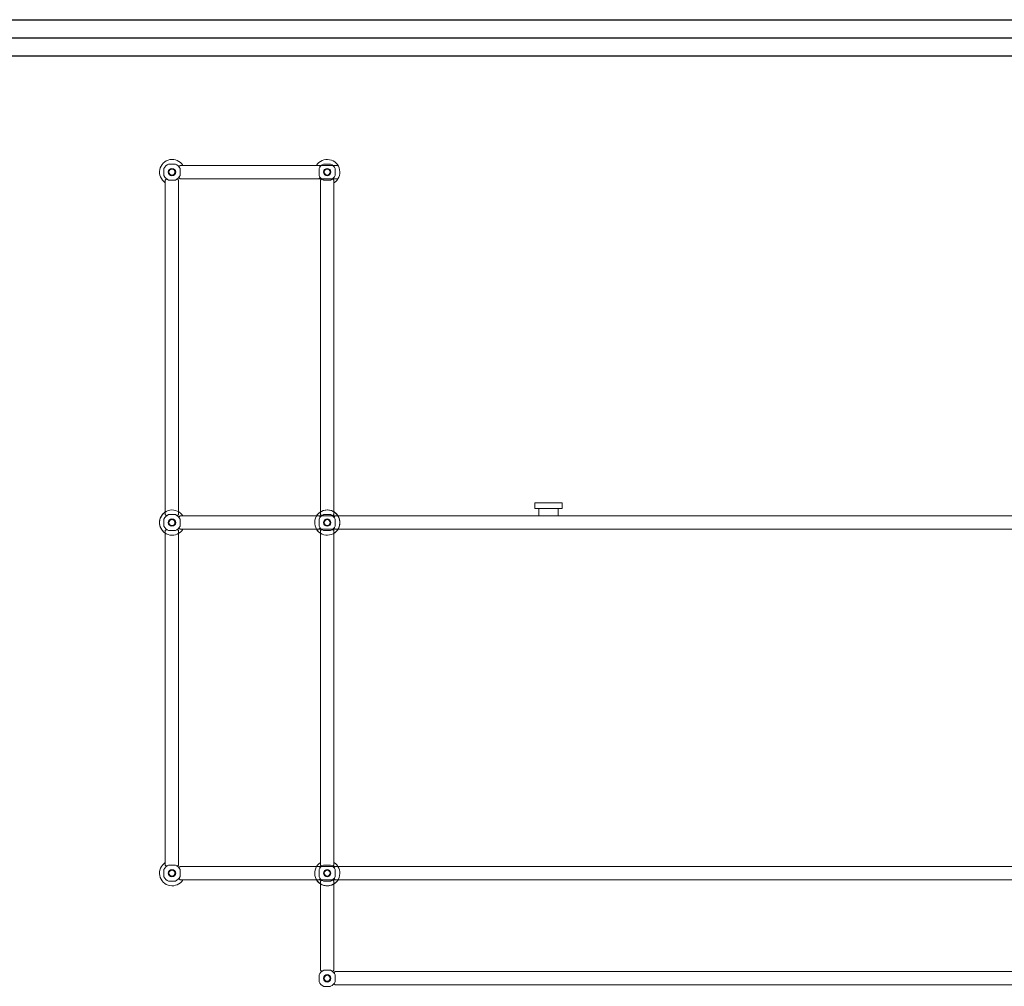
# Model space of a CAD drawing. Units: inches. Extents: x -2051 to 31210, y 120 to 4762.
# Drawn here: x 14561 to 14562, y 1928 to 1929 of the extents above; entities that cross this region are included whole.
import ezdxf

# ---------------------------------------------------------------- set-up
doc = ezdxf.new("R2010")
doc.units = ezdxf.units.IN
doc.header["$MEASUREMENT"] = 0
doc.layers.add('A-DETL-GENF', color=92, linetype='Continuous', lineweight=9)
doc.layers.add('I-FURN', color=30, linetype='Continuous', lineweight=9)

# ---------------------------------------------------------------- blocks, each defined once
blk = doc.blocks.new('miz')
at = {"layer": 'A-DETL-GENF'}
for p, q in [((14578.5082, 2025.1284), (14578.516, 2025.1284)), ((14578.5082, 2025.1284), (14578.516, 2025.1284)), ((14578.5082, 2025.1284), (14578.516, 2025.1284)), ((14578.521, 2025.1269), (14578.5197, 2025.1256)), ((14578.521, 2025.1269), (14578.5197, 2025.1256)), ((14578.521, 2025.1269), (14578.5197, 2025.1256)), ((14578.521, 2025.1269), (14578.6958, 2025.1269)), ((14578.521, 2025.1269), (14578.6958, 2025.1269)), ((14578.521, 2025.1269), (14578.6958, 2025.1269)), ((14578.6753, 2025.1269), (14578.6765, 2025.1257)), ((14578.6753, 2025.1269), (14578.6765, 2025.1257)), ((14578.6753, 2025.1269), (14578.6765, 2025.1257)), ((14578.6801, 2025.1284), (14578.6878, 2025.1284)), ((14578.6801, 2025.1284), (14578.6878, 2025.1284)), ((14578.6801, 2025.1284), (14578.6878, 2025.1284)), ((14578.5032, 2025.1156), (14578.5032, 2025.1234)), ((14578.5032, 2025.1156), (14578.5032, 2025.1234)), ((14578.5032, 2025.1156), (14578.5032, 2025.1234)), ((14578.521, 2025.1234), (14578.521, 2025.1156)), ((14578.521, 2025.1234), (14578.521, 2025.1156)), ((14578.521, 2025.1234), (14578.521, 2025.1156)), ((14578.6751, 2025.1156), (14578.6751, 2025.1234)), ((14578.6751, 2025.1156), (14578.6751, 2025.1234)), ((14578.6751, 2025.1156), (14578.6751, 2025.1234)), ((14578.6928, 2025.1234), (14578.6928, 2025.1156)), ((14578.6928, 2025.1234), (14578.6928, 2025.1156)), ((14578.6928, 2025.1234), (14578.6928, 2025.1156)), ((14578.5047, 2025.1107), (14578.506, 2025.112)), ((14578.5047, 2025.1107), (14578.506, 2025.112)), ((14578.5047, 2025.1107), (14578.506, 2025.112)), ((14578.5047, 2024.74), (14578.5047, 2025.1107)), ((14578.5047, 2024.74), (14578.5047, 2025.1107)), ((14578.5047, 2024.74), (14578.5047, 2025.1107)), ((14578.516, 2025.1106), (14578.5082, 2025.1106)), ((14578.516, 2025.1106), (14578.5082, 2025.1106)), ((14578.516, 2025.1106), (14578.5082, 2025.1106)), ((14578.5195, 2025.1107), (14578.5182, 2025.112)), ((14578.5195, 2025.1107), (14578.5182, 2025.112)), ((14578.5195, 2025.1107), (14578.5182, 2025.112)), ((14578.5195, 2024.74), (14578.5195, 2025.1107)), ((14578.5195, 2024.74), (14578.5195, 2025.1107)), ((14578.5195, 2024.74), (14578.5195, 2025.1107)), ((14578.521, 2025.1121), (14578.5197, 2025.1134)), ((14578.521, 2025.1121), (14578.5197, 2025.1134)), ((14578.521, 2025.1121), (14578.5197, 2025.1134)), ((14578.521, 2025.1121), (14578.6958, 2025.1121)), ((14578.521, 2025.1121), (14578.6958, 2025.1121)), ((14578.521, 2025.1121), (14578.6958, 2025.1121)), ((14578.6749, 2025.1121), (14578.6763, 2025.1136)), ((14578.6749, 2025.1121), (14578.6763, 2025.1136)), ((14578.6749, 2025.1121), (14578.6763, 2025.1136)), ((14578.6766, 2025.1107), (14578.6779, 2025.112)), ((14578.6766, 2025.1107), (14578.6779, 2025.112)), ((14578.6766, 2025.1107), (14578.6779, 2025.112)), ((14578.6766, 2024.74), (14578.6766, 2025.1107)), ((14578.6766, 2024.74), (14578.6766, 2025.1107)), ((14578.6766, 2024.74), (14578.6766, 2025.1107)), ((14578.6878, 2025.1106), (14578.6801, 2025.1106)), ((14578.6878, 2025.1106), (14578.6801, 2025.1106)), ((14578.6878, 2025.1106), (14578.6801, 2025.1106)), ((14578.6913, 2025.1107), (14578.69, 2025.112)), ((14578.6913, 2025.1107), (14578.69, 2025.112)), ((14578.6913, 2025.1107), (14578.69, 2025.112)), ((14578.6913, 2024.74), (14578.6913, 2025.1107)), ((14578.6913, 2024.74), (14578.6913, 2025.1107)), ((14578.6913, 2024.74), (14578.6913, 2025.1107)), ((14578.6913, 2024.74), (14578.6913, 2025.1107)), ((14578.6913, 2024.74), (14578.6913, 2025.1107)), ((14578.6913, 2024.74), (14578.6913, 2025.1107)), ((14578.6766, 2024.74), (14578.6766, 2024.743)), ((14578.6766, 2024.74), (14578.6766, 2024.743)), ((14578.6766, 2024.74), (14578.6766, 2024.743)), ((14578.6913, 2024.74), (14578.6913, 2024.743)), ((14578.6913, 2024.74), (14578.6913, 2024.743)), ((14578.6913, 2024.74), (14578.6913, 2024.743)), ((14578.5032, 2024.7273), (14578.5032, 2024.735)), ((14578.5032, 2024.7273), (14578.5032, 2024.735)), ((14578.5032, 2024.7273), (14578.5032, 2024.735)), ((14578.5032, 2024.7273), (14578.5032, 2024.735)), ((14578.5032, 2024.7273), (14578.5032, 2024.735)), ((14578.5032, 2024.7273), (14578.5032, 2024.735)), ((14578.5047, 2024.74), (14578.506, 2024.7387)), ((14578.5047, 2024.74), (14578.506, 2024.7387)), ((14578.5047, 2024.74), (14578.506, 2024.7387)), ((14578.5082, 2024.74), (14578.516, 2024.74)), ((14578.5082, 2024.74), (14578.516, 2024.74)), ((14578.5082, 2024.74), (14578.516, 2024.74)), ((14578.5082, 2024.74), (14578.516, 2024.74)), ((14578.5082, 2024.74), (14578.516, 2024.74)), ((14578.5082, 2024.74), (14578.516, 2024.74)), ((14578.5195, 2024.74), (14578.5182, 2024.7387)), ((14578.5195, 2024.74), (14578.5182, 2024.7387)), ((14578.5195, 2024.74), (14578.5182, 2024.7387)), ((14578.521, 2024.7385), (14578.5197, 2024.7372)), ((14578.521, 2024.7385), (14578.5197, 2024.7372)), ((14578.521, 2024.7385), (14578.5197, 2024.7372)), ((14578.521, 2024.7385), (14578.5197, 2024.7372)), ((14578.521, 2024.7385), (14578.5197, 2024.7372)), ((14578.521, 2024.7385), (14578.5197, 2024.7372)), ((14578.521, 2024.7385), (14579.0865, 2024.7385)), ((14578.521, 2024.7385), (14579.0865, 2024.7385)), ((14578.521, 2024.7385), (14579.0865, 2024.7385)), ((14578.521, 2024.7385), (14579.0865, 2024.7385)), ((14578.521, 2024.7385), (14579.0865, 2024.7385)), ((14578.521, 2024.7385), (14579.0865, 2024.7385)), ((14578.521, 2024.735), (14578.521, 2024.7273)), ((14578.521, 2024.735), (14578.521, 2024.7273)), ((14578.521, 2024.735), (14578.521, 2024.7273)), ((14578.521, 2024.735), (14578.521, 2024.7273)), ((14578.521, 2024.735), (14578.521, 2024.7273)), ((14578.521, 2024.735), (14578.521, 2024.7273)), ((14578.6751, 2024.7273), (14578.6751, 2024.735)), ((14578.6751, 2024.7273), (14578.6751, 2024.735)), ((14578.6751, 2024.7273), (14578.6751, 2024.735)), ((14578.6751, 2024.7273), (14578.6751, 2024.735)), ((14578.6751, 2024.7273), (14578.6751, 2024.735)), ((14578.6751, 2024.7273), (14578.6751, 2024.735)), ((14578.6751, 2024.7273), (14578.6751, 2024.735)), ((14578.6751, 2024.7273), (14578.6751, 2024.735)), ((14578.6751, 2024.7273), (14578.6751, 2024.735)), ((14578.6751, 2024.7273), (14578.6751, 2024.735)), ((14578.6751, 2024.7273), (14578.6751, 2024.735)), ((14578.6753, 2024.7385), (14578.6765, 2024.7374)), ((14578.6753, 2024.7385), (14578.6765, 2024.7374)), ((14578.6753, 2024.7385), (14578.6765, 2024.7374)), ((14578.6753, 2024.7385), (14578.6765, 2024.7374)), ((14578.6753, 2024.7385), (14578.6765, 2024.7374)), ((14578.6753, 2024.7385), (14578.6765, 2024.7374)), ((14578.6766, 2024.74), (14578.6779, 2024.7387)), ((14578.6766, 2024.74), (14578.6779, 2024.7387)), ((14578.6766, 2024.74), (14578.6779, 2024.7387)), ((14578.6801, 2024.74), (14578.6878, 2024.74)), ((14578.6801, 2024.74), (14578.6878, 2024.74)), ((14578.6801, 2024.74), (14578.6878, 2024.74)), ((14578.6801, 2024.74), (14578.6878, 2024.74)), ((14578.6801, 2024.74), (14578.6878, 2024.74)), ((14578.6801, 2024.74), (14578.6878, 2024.74)), ((14578.6801, 2024.74), (14578.6878, 2024.74)), ((14578.6801, 2024.74), (14578.6878, 2024.74)), ((14578.6801, 2024.74), (14578.6878, 2024.74)), ((14578.6801, 2024.74), (14578.6878, 2024.74)), ((14578.6801, 2024.74), (14578.6878, 2024.74)), ((14578.6913, 2024.74), (14578.69, 2024.7387)), ((14578.6913, 2024.74), (14578.69, 2024.7387)), ((14578.6913, 2024.74), (14578.69, 2024.7387)), ((14578.6928, 2024.7385), (14578.6915, 2024.7372)), ((14578.6928, 2024.7385), (14578.6915, 2024.7372)), ((14578.6928, 2024.7385), (14578.6915, 2024.7372)), ((14578.6928, 2024.7385), (14578.6915, 2024.7372)), ((14578.6928, 2024.7385), (14578.6915, 2024.7372)), ((14578.6928, 2024.735), (14578.6928, 2024.7273)), ((14578.6928, 2024.735), (14578.6928, 2024.7273)), ((14578.6928, 2024.735), (14578.6928, 2024.7273)), ((14578.6928, 2024.735), (14578.6928, 2024.7273)), ((14578.6928, 2024.735), (14578.6928, 2024.7273)), ((14578.6928, 2024.735), (14578.6928, 2024.7273)), ((14578.6928, 2024.735), (14578.6928, 2024.7273)), ((14578.6928, 2024.735), (14578.6928, 2024.7273)), ((14578.6928, 2024.735), (14578.6928, 2024.7273)), ((14578.6928, 2024.735), (14578.6928, 2024.7273)), ((14578.6928, 2024.735), (14578.6928, 2024.7273)), ((14579.9633, 2024.7385), (14578.9399, 2024.7385)), ((14579.9633, 2024.7385), (14578.9399, 2024.7385)), ((14579.9633, 2024.7385), (14578.9399, 2024.7385)), ((14579.9633, 2024.7385), (14578.9399, 2024.7385)), ((14579.9633, 2024.7385), (14578.9399, 2024.7385)), ((14579.9633, 2024.7385), (14578.9399, 2024.7385)), ((14578.5047, 2024.7223), (14578.506, 2024.7236)), ((14578.5047, 2024.7223), (14578.506, 2024.7236)), ((14578.5047, 2024.7223), (14578.506, 2024.7236)), ((14578.5047, 2024.3517), (14578.5047, 2024.7223)), ((14578.5047, 2024.3517), (14578.5047, 2024.7223)), ((14578.5047, 2024.3517), (14578.5047, 2024.7223)), ((14578.516, 2024.7223), (14578.5082, 2024.7223)), ((14578.516, 2024.7223), (14578.5082, 2024.7223)), ((14578.516, 2024.7223), (14578.5082, 2024.7223)), ((14578.516, 2024.7223), (14578.5082, 2024.7223)), ((14578.516, 2024.7223), (14578.5082, 2024.7223)), ((14578.516, 2024.7223), (14578.5082, 2024.7223)), ((14578.5195, 2024.7223), (14578.5182, 2024.7236)), ((14578.5195, 2024.7223), (14578.5182, 2024.7236)), ((14578.5195, 2024.7223), (14578.5182, 2024.7236)), ((14578.5195, 2024.3517), (14578.5195, 2024.7223)), ((14578.5195, 2024.3517), (14578.5195, 2024.7223)), ((14578.5195, 2024.3517), (14578.5195, 2024.7223)), ((14578.521, 2024.7238), (14578.5197, 2024.7251)), ((14578.521, 2024.7238), (14578.5197, 2024.7251)), ((14578.521, 2024.7238), (14578.5197, 2024.7251)), ((14578.521, 2024.7238), (14578.5197, 2024.7251)), ((14578.521, 2024.7238), (14578.5197, 2024.7251)), ((14578.521, 2024.7238), (14578.5197, 2024.7251)), ((14578.521, 2024.7238), (14579.0665, 2024.7238)), ((14578.521, 2024.7238), (14579.0665, 2024.7238)), ((14578.521, 2024.7238), (14579.0665, 2024.7238)), ((14578.521, 2024.7238), (14579.0665, 2024.7238)), ((14578.521, 2024.7238), (14579.0665, 2024.7238)), ((14578.521, 2024.7238), (14579.0665, 2024.7238)), ((14578.6749, 2024.7238), (14578.6763, 2024.7252)), ((14578.6749, 2024.7238), (14578.6763, 2024.7252)), ((14578.6749, 2024.7238), (14578.6763, 2024.7252)), ((14578.6753, 2024.7238), (14578.6765, 2024.725)), ((14578.6753, 2024.7238), (14578.6765, 2024.725)), ((14578.6753, 2024.7238), (14578.6765, 2024.725)), ((14578.6766, 2024.7223), (14578.6779, 2024.7236)), ((14578.6766, 2024.7223), (14578.6779, 2024.7236)), ((14578.6766, 2024.7223), (14578.6779, 2024.7236)), ((14578.6766, 2024.7223), (14578.6779, 2024.7236)), ((14578.6766, 2024.7223), (14578.6779, 2024.7236)), ((14578.6766, 2024.7223), (14578.6779, 2024.7236)), ((14578.6766, 2024.7223), (14578.6779, 2024.7236)), ((14578.6766, 2024.7223), (14578.6779, 2024.7236)), ((14578.6766, 2024.3517), (14578.6766, 2024.7223)), ((14578.6766, 2024.3517), (14578.6766, 2024.7223)), ((14578.6766, 2024.3517), (14578.6766, 2024.7223)), ((14578.6766, 2024.3517), (14578.6766, 2024.7223)), ((14578.6766, 2024.3517), (14578.6766, 2024.7223)), ((14578.6766, 2024.3517), (14578.6766, 2024.7223)), ((14578.6766, 2024.3517), (14578.6766, 2024.7223)), ((14578.6766, 2024.3517), (14578.6766, 2024.7223)), ((14578.6878, 2024.7223), (14578.6801, 2024.7223)), ((14578.6878, 2024.7223), (14578.6801, 2024.7223)), ((14578.6878, 2024.7223), (14578.6801, 2024.7223)), ((14578.6878, 2024.7223), (14578.6801, 2024.7223)), ((14578.6878, 2024.7223), (14578.6801, 2024.7223)), ((14578.6878, 2024.7223), (14578.6801, 2024.7223)), ((14578.6878, 2024.7223), (14578.6801, 2024.7223)), ((14578.6878, 2024.7223), (14578.6801, 2024.7223)), ((14578.6878, 2024.7223), (14578.6801, 2024.7223)), ((14578.6878, 2024.7223), (14578.6801, 2024.7223)), ((14578.6878, 2024.7223), (14578.6801, 2024.7223)), ((14578.6913, 2024.7223), (14578.69, 2024.7236)), ((14578.6913, 2024.7223), (14578.69, 2024.7236)), ((14578.6913, 2024.7223), (14578.69, 2024.7236)), ((14578.6913, 2024.7223), (14578.69, 2024.7236)), ((14578.6913, 2024.7223), (14578.69, 2024.7236)), ((14578.6913, 2024.7223), (14578.69, 2024.7236)), ((14578.6913, 2024.7223), (14578.69, 2024.7236)), ((14578.6913, 2024.7223), (14578.69, 2024.7236)), ((14578.6913, 2024.3517), (14578.6913, 2024.7223)), ((14578.6913, 2024.3517), (14578.6913, 2024.7223)), ((14578.6913, 2024.3517), (14578.6913, 2024.7223)), ((14578.6913, 2024.3517), (14578.6913, 2024.7223)), ((14578.6913, 2024.3517), (14578.6913, 2024.7223)), ((14578.6913, 2024.3517), (14578.6913, 2024.7223)), ((14578.6913, 2024.3517), (14578.6913, 2024.7223)), ((14578.6913, 2024.3517), (14578.6913, 2024.7223)), ((14578.6913, 2024.3517), (14578.6913, 2024.7223)), ((14578.6913, 2024.3517), (14578.6913, 2024.7223)), ((14578.6913, 2024.3517), (14578.6913, 2024.7223)), ((14578.6928, 2024.7238), (14578.6915, 2024.7251)), ((14578.6928, 2024.7238), (14578.6915, 2024.7251)), ((14578.6928, 2024.7238), (14578.6915, 2024.7251)), ((14578.6928, 2024.7238), (14578.6915, 2024.7251)), ((14578.6928, 2024.7238), (14578.6915, 2024.7251)), ((14579.9633, 2024.7238), (14578.6958, 2024.7238)), ((14579.9633, 2024.7238), (14578.6958, 2024.7238)), ((14579.9633, 2024.7238), (14578.6958, 2024.7238)), ((14579.9633, 2024.7238), (14578.6958, 2024.7238)), ((14579.9633, 2024.7238), (14578.6958, 2024.7238)), ((14579.9633, 2024.7238), (14578.6958, 2024.7238)), ((14578.5047, 2024.3517), (14578.506, 2024.3504)), ((14578.5047, 2024.3517), (14578.506, 2024.3504)), ((14578.5047, 2024.3517), (14578.506, 2024.3504)), ((14578.5082, 2024.3517), (14578.516, 2024.3517)), ((14578.5082, 2024.3517), (14578.516, 2024.3517)), ((14578.5082, 2024.3517), (14578.516, 2024.3517)), ((14578.5195, 2024.3517), (14578.5182, 2024.3504)), ((14578.5195, 2024.3517), (14578.5182, 2024.3504)), ((14578.5195, 2024.3517), (14578.5182, 2024.3504)), ((14578.6766, 2024.3517), (14578.6766, 2024.3547)), ((14578.6766, 2024.3517), (14578.6766, 2024.3547)), ((14578.6766, 2024.3517), (14578.6766, 2024.3547)), ((14578.6766, 2024.3517), (14578.6779, 2024.3504)), ((14578.6766, 2024.3517), (14578.6779, 2024.3504)), ((14578.6766, 2024.3517), (14578.6779, 2024.3504)), ((14578.6766, 2024.3517), (14578.6779, 2024.3504)), ((14578.6766, 2024.3517), (14578.6779, 2024.3504)), ((14578.6766, 2024.3517), (14578.6779, 2024.3504)), ((14578.6766, 2024.3517), (14578.6779, 2024.3504)), ((14578.6766, 2024.3517), (14578.6779, 2024.3504)), ((14578.6801, 2024.3517), (14578.6878, 2024.3517)), ((14578.6801, 2024.3517), (14578.6878, 2024.3517)), ((14578.6801, 2024.3517), (14578.6878, 2024.3517)), ((14578.6801, 2024.3517), (14578.6878, 2024.3517)), ((14578.6801, 2024.3517), (14578.6878, 2024.3517)), ((14578.6801, 2024.3517), (14578.6878, 2024.3517)), ((14578.6801, 2024.3517), (14578.6878, 2024.3517)), ((14578.6801, 2024.3517), (14578.6878, 2024.3517)), ((14578.6801, 2024.3517), (14578.6878, 2024.3517)), ((14578.6913, 2024.3517), (14578.69, 2024.3504)), ((14578.6913, 2024.3517), (14578.69, 2024.3504)), ((14578.6913, 2024.3517), (14578.69, 2024.3504)), ((14578.6913, 2024.3517), (14578.69, 2024.3504)), ((14578.6913, 2024.3517), (14578.69, 2024.3504)), ((14578.6913, 2024.3517), (14578.69, 2024.3504)), ((14578.6913, 2024.3517), (14578.69, 2024.3504)), ((14578.6913, 2024.3517), (14578.69, 2024.3504)), ((14578.6913, 2024.3517), (14578.6913, 2024.3547)), ((14578.6913, 2024.3517), (14578.6913, 2024.3547)), ((14578.6913, 2024.3517), (14578.6913, 2024.3547)), ((14578.5032, 2024.3389), (14578.5032, 2024.3467)), ((14578.5032, 2024.3389), (14578.5032, 2024.3467)), ((14578.5032, 2024.3389), (14578.5032, 2024.3467)), ((14578.521, 2024.3502), (14578.5197, 2024.3489)), ((14578.521, 2024.3502), (14578.5197, 2024.3489)), ((14578.521, 2024.3502), (14578.5197, 2024.3489)), ((14578.521, 2024.3502), (14578.6958, 2024.3502)), ((14578.521, 2024.3502), (14578.6958, 2024.3502)), ((14578.521, 2024.3502), (14578.6958, 2024.3502)), ((14578.521, 2024.3467), (14578.521, 2024.3389)), ((14578.521, 2024.3467), (14578.521, 2024.3389)), ((14578.521, 2024.3467), (14578.521, 2024.3389)), ((14578.6751, 2024.3389), (14578.6751, 2024.3467)), ((14578.6751, 2024.3389), (14578.6751, 2024.3467)), ((14578.6751, 2024.3389), (14578.6751, 2024.3467)), ((14578.6751, 2024.3389), (14578.6751, 2024.3467)), ((14578.6751, 2024.3389), (14578.6751, 2024.3467)), ((14578.6751, 2024.3389), (14578.6751, 2024.3467)), ((14578.6751, 2024.3389), (14578.6751, 2024.3467)), ((14578.6751, 2024.3389), (14578.6751, 2024.3467)), ((14578.6751, 2024.3389), (14578.6751, 2024.3467)), ((14578.6753, 2024.3502), (14578.6765, 2024.349)), ((14578.6753, 2024.3502), (14578.6765, 2024.349)), ((14578.6753, 2024.3502), (14578.6765, 2024.349)), ((14578.6928, 2024.3502), (14578.6915, 2024.3489)), ((14578.6928, 2024.3502), (14578.6915, 2024.3489)), ((14578.6928, 2024.3502), (14578.6915, 2024.3489)), ((14578.6928, 2024.3502), (14578.6915, 2024.3489)), ((14578.6928, 2024.3502), (14578.6915, 2024.3489)), ((14578.6928, 2024.3502), (14578.6915, 2024.3489)), ((14578.6928, 2024.3467), (14578.6928, 2024.3389)), ((14578.6928, 2024.3467), (14578.6928, 2024.3389)), ((14578.6928, 2024.3467), (14578.6928, 2024.3389)), ((14578.6928, 2024.3467), (14578.6928, 2024.3389)), ((14578.6928, 2024.3467), (14578.6928, 2024.3389)), ((14578.6928, 2024.3467), (14578.6928, 2024.3389)), ((14578.6928, 2024.3467), (14578.6928, 2024.3389)), ((14578.6928, 2024.3467), (14578.6928, 2024.3389)), ((14578.6928, 2024.3467), (14578.6928, 2024.3389)), ((14578.6958, 2024.3502), (14579.0665, 2024.3502)), ((14578.6958, 2024.3502), (14579.0665, 2024.3502)), ((14578.6958, 2024.3502), (14579.0665, 2024.3502)), ((14578.6958, 2024.3502), (14579.0665, 2024.3502)), ((14578.6958, 2024.3502), (14579.0665, 2024.3502)), ((14578.6958, 2024.3502), (14579.0665, 2024.3502)), ((14579.7884, 2024.3502), (14578.6958, 2024.3502)), ((14579.7884, 2024.3502), (14578.6958, 2024.3502)), ((14579.7884, 2024.3502), (14578.6958, 2024.3502)), ((14579.7884, 2024.3502), (14578.6958, 2024.3502)), ((14579.7884, 2024.3502), (14578.6958, 2024.3502)), ((14579.7884, 2024.3502), (14578.6958, 2024.3502)), ((14578.516, 2024.3339), (14578.5082, 2024.3339)), ((14578.516, 2024.3339), (14578.5082, 2024.3339)), ((14578.516, 2024.3339), (14578.5082, 2024.3339)), ((14578.521, 2024.3354), (14578.5197, 2024.3367)), ((14578.521, 2024.3354), (14578.5197, 2024.3367)), ((14578.521, 2024.3354), (14578.5197, 2024.3367)), ((14578.521, 2024.3354), (14578.6961, 2024.3354)), ((14578.521, 2024.3354), (14578.6961, 2024.3354)), ((14578.521, 2024.3354), (14578.6961, 2024.3354)), ((14578.6753, 2024.3354), (14578.6765, 2024.3366)), ((14578.6753, 2024.3354), (14578.6765, 2024.3366)), ((14578.6753, 2024.3354), (14578.6765, 2024.3366)), ((14578.6766, 2024.334), (14578.6779, 2024.3353)), ((14578.6766, 2024.2352), (14578.6766, 2024.334)), ((14578.6878, 2024.3339), (14578.6801, 2024.3339)), ((14578.6878, 2024.3339), (14578.6801, 2024.3339)), ((14578.6878, 2024.3339), (14578.6801, 2024.3339)), ((14578.6878, 2024.3339), (14578.6801, 2024.3339)), ((14578.6878, 2024.3339), (14578.6801, 2024.3339)), ((14578.6878, 2024.3339), (14578.6801, 2024.3339)), ((14578.6878, 2024.3339), (14578.6801, 2024.3339)), ((14578.6878, 2024.3339), (14578.6801, 2024.3339)), ((14578.6878, 2024.3339), (14578.6801, 2024.3339)), ((14578.6913, 2024.334), (14578.69, 2024.3353)), ((14578.6913, 2024.2352), (14578.6913, 2024.334)), ((14578.6928, 2024.3354), (14578.6915, 2024.3367)), ((14578.6928, 2024.3354), (14578.6915, 2024.3367)), ((14578.6928, 2024.3354), (14578.6915, 2024.3367)), ((14578.6928, 2024.3354), (14578.6915, 2024.3367)), ((14578.6928, 2024.3354), (14578.6915, 2024.3367)), ((14578.6928, 2024.3354), (14578.6915, 2024.3367)), ((14578.6961, 2024.3354), (14579.0665, 2024.3354)), ((14578.6961, 2024.3354), (14579.0665, 2024.3354)), ((14578.6961, 2024.3354), (14579.0665, 2024.3354)), ((14578.6961, 2024.3354), (14579.0665, 2024.3354)), ((14578.6961, 2024.3354), (14579.0665, 2024.3354)), ((14578.6961, 2024.3354), (14579.0665, 2024.3354)), ((14579.7882, 2024.3354), (14578.6961, 2024.3354)), ((14579.7882, 2024.3354), (14578.6961, 2024.3354)), ((14579.7882, 2024.3354), (14578.6961, 2024.3354)), ((14579.7882, 2024.3354), (14578.6961, 2024.3354)), ((14579.7882, 2024.3354), (14578.6961, 2024.3354)), ((14579.7882, 2024.3354), (14578.6961, 2024.3354)), ((14578.6766, 2024.2352), (14578.6779, 2024.2339)), ((14578.6801, 2024.2352), (14578.6878, 2024.2352)), ((14578.6913, 2024.2352), (14578.69, 2024.2339)), ((14578.6928, 2024.2337), (14578.6915, 2024.2324)), ((14578.6928, 2024.2337), (14579.0665, 2024.2337)), ((14579.7914, 2024.2337), (14578.6928, 2024.2337)), ((14578.6751, 2024.2224), (14578.6751, 2024.2302)), ((14578.6928, 2024.2189), (14578.6915, 2024.2202)), ((14578.6928, 2024.2302), (14578.6928, 2024.2224)), ((14578.6878, 2024.2174), (14578.6801, 2024.2174)), ((14578.6928, 2024.2189), (14579.0865, 2024.2189)), ((14579.794, 2024.2189), (14578.6928, 2024.2189))]:
    blk.add_line(p, q, dxfattribs=at)
for centre, radius, start, end in [((14578.5123, 2025.1195), 0.014, 31.8601, 236.9889), ((14578.5122, 2025.1194), 0.00984, 113.9382, 156.0618), ((14578.5122, 2025.1194), 0.00984, 113.9382, 156.0618), ((14578.5122, 2025.1194), 0.00984, 113.9382, 156.0618), ((14578.5122, 2025.1196), 0.0096, 23.3761, 66.6239), ((14578.5122, 2025.1196), 0.0096, 23.3761, 66.6239), ((14578.5122, 2025.1196), 0.0096, 23.3761, 66.6239), ((14578.684, 2025.1195), 0.014, 301.8749, 148.1399), ((14578.6841, 2025.1194), 0.00984, 113.9382, 156.0618), ((14578.6841, 2025.1194), 0.00984, 113.9382, 156.0618), ((14578.6841, 2025.1194), 0.00984, 113.9382, 156.0618), ((14578.684, 2025.1196), 0.0096, 23.3761, 66.6239), ((14578.684, 2025.1196), 0.0096, 23.3761, 66.6239), ((14578.684, 2025.1196), 0.0096, 23.3761, 66.6239), ((14578.5122, 2025.1196), 0.00984, 203.9393, 246.0607), ((14578.5122, 2025.1196), 0.00984, 203.9393, 246.0607), ((14578.5122, 2025.1196), 0.00984, 203.9393, 246.0607), ((14578.5121, 2025.1195), 0.00409, 0, 180), ((14578.5121, 2025.1195), 0.00409, 0, 180), ((14578.5121, 2025.1195), 0.00409, 0, 180), ((14578.5121, 2025.1195), 0.00409, 180, 0), ((14578.5121, 2025.1195), 0.00409, 180, 0), ((14578.5121, 2025.1195), 0.00409, 180, 0), ((14578.5121, 2025.1195), 0.00331, 0, 180), ((14578.5121, 2025.1195), 0.00331, 0, 180), ((14578.5121, 2025.1195), 0.00331, 0, 180), ((14578.5121, 2025.1195), 0.00331, 180, 0), ((14578.5121, 2025.1195), 0.00331, 180, 0), ((14578.5121, 2025.1195), 0.00331, 180, 0), ((14578.5121, 2025.1196), 0.00976, 293.7911, 336.2089), ((14578.5121, 2025.1196), 0.00976, 293.7911, 336.2089), ((14578.5121, 2025.1196), 0.00976, 293.7911, 336.2089), ((14578.6841, 2025.1196), 0.00984, 203.9393, 246.0607), ((14578.6841, 2025.1196), 0.00984, 203.9393, 246.0607), ((14578.6841, 2025.1196), 0.00984, 203.9393, 246.0607), ((14578.684, 2025.1195), 0.00409, 0, 180), ((14578.684, 2025.1195), 0.00409, 0, 180), ((14578.684, 2025.1195), 0.00409, 0, 180), ((14578.684, 2025.1195), 0.00409, 180, 0), ((14578.684, 2025.1195), 0.00409, 180, 0), ((14578.684, 2025.1195), 0.00409, 180, 0), ((14578.684, 2025.1195), 0.00331, 0, 180), ((14578.684, 2025.1195), 0.00331, 0, 180), ((14578.684, 2025.1195), 0.00331, 0, 180), ((14578.684, 2025.1195), 0.00331, 180, 0), ((14578.684, 2025.1195), 0.00331, 180, 0), ((14578.684, 2025.1195), 0.00331, 180, 0), ((14578.6839, 2025.1196), 0.00976, 293.7911, 336.2089), ((14578.6839, 2025.1196), 0.00976, 293.7911, 336.2089), ((14578.6839, 2025.1196), 0.00976, 293.7911, 336.2089), ((14578.5123, 2024.7312), 0.014, 31.8601, 236.9889), ((14578.6842, 2024.7312), 0.014, 31.8601, 236.9889), ((14578.684, 2024.7312), 0.014, 301.8749, 148.1399), ((14578.684, 2024.7312), 0.014, 211.8749, 58.1251), ((14578.5123, 2024.7312), 0.014, 123.0111, 328.1251), ((14578.5122, 2024.7311), 0.00984, 113.9382, 156.0618), ((14578.5122, 2024.7311), 0.00984, 113.9382, 156.0618), ((14578.5122, 2024.7311), 0.00984, 113.9382, 156.0618), ((14578.5122, 2024.7311), 0.00984, 113.9382, 156.0618), ((14578.5122, 2024.7311), 0.00984, 113.9382, 156.0618), ((14578.5122, 2024.7311), 0.00984, 113.9382, 156.0618), ((14578.5121, 2024.7312), 0.00409, 0, 180), ((14578.5121, 2024.7312), 0.00409, 0, 180), ((14578.5121, 2024.7312), 0.00409, 0, 180), ((14578.5121, 2024.7312), 0.00409, 0, 180), ((14578.5121, 2024.7312), 0.00409, 0, 180), ((14578.5121, 2024.7312), 0.00409, 0, 180), ((14578.5121, 2024.7312), 0.00331, 0, 180), ((14578.5121, 2024.7312), 0.00331, 0, 180), ((14578.5121, 2024.7312), 0.00331, 0, 180), ((14578.5121, 2024.7312), 0.00331, 0, 180), ((14578.5121, 2024.7312), 0.00331, 0, 180), ((14578.5121, 2024.7312), 0.00331, 0, 180), ((14578.5122, 2024.7312), 0.0096, 23.3761, 66.6239), ((14578.5122, 2024.7312), 0.0096, 23.3761, 66.6239), ((14578.5122, 2024.7312), 0.0096, 23.3761, 66.6239), ((14578.5122, 2024.7312), 0.0096, 23.3761, 66.6239), ((14578.5122, 2024.7312), 0.0096, 23.3761, 66.6239), ((14578.5122, 2024.7312), 0.0096, 23.3761, 66.6239), ((14578.6841, 2024.7311), 0.00984, 113.9382, 156.0618), ((14578.6841, 2024.7311), 0.00984, 113.9382, 156.0618), ((14578.6841, 2024.7311), 0.00984, 113.9382, 156.0618), ((14578.6841, 2024.7311), 0.00984, 113.9382, 156.0618), ((14578.6841, 2024.7311), 0.00984, 113.9382, 156.0618), ((14578.6841, 2024.7311), 0.00984, 113.9382, 156.0618), ((14578.6841, 2024.7311), 0.00984, 113.9382, 156.0618), ((14578.6841, 2024.7311), 0.00984, 113.9382, 156.0618), ((14578.6841, 2024.7311), 0.00984, 113.9382, 156.0618), ((14578.6841, 2024.7311), 0.00984, 113.9382, 156.0618), ((14578.6841, 2024.7311), 0.00984, 113.9382, 156.0618), ((14578.684, 2024.7312), 0.00409, 0, 180), ((14578.684, 2024.7312), 0.00409, 0, 180), ((14578.684, 2024.7312), 0.00409, 0, 180), ((14578.684, 2024.7312), 0.00409, 0, 180), ((14578.684, 2024.7312), 0.00409, 0, 180), ((14578.684, 2024.7312), 0.00409, 0, 180), ((14578.684, 2024.7312), 0.00409, 0, 180), ((14578.684, 2024.7312), 0.00409, 0, 180), ((14578.684, 2024.7312), 0.00409, 0, 180), ((14578.684, 2024.7312), 0.00409, 0, 180), ((14578.684, 2024.7312), 0.00409, 0, 180), ((14578.684, 2024.7312), 0.00331, 0, 180), ((14578.684, 2024.7312), 0.00331, 0, 180), ((14578.684, 2024.7312), 0.00331, 0, 180), ((14578.684, 2024.7312), 0.00331, 0, 180), ((14578.684, 2024.7312), 0.00331, 0, 180), ((14578.684, 2024.7312), 0.00331, 0, 180), ((14578.684, 2024.7312), 0.00331, 0, 180), ((14578.684, 2024.7312), 0.00331, 0, 180), ((14578.684, 2024.7312), 0.00331, 0, 180), ((14578.684, 2024.7312), 0.00331, 0, 180), ((14578.684, 2024.7312), 0.00331, 0, 180), ((14578.684, 2024.7312), 0.0096, 23.3761, 66.6239), ((14578.684, 2024.7312), 0.0096, 23.3761, 66.6239), ((14578.684, 2024.7312), 0.0096, 23.3761, 66.6239), ((14578.684, 2024.7312), 0.0096, 23.3761, 66.6239), ((14578.684, 2024.7312), 0.0096, 23.3761, 66.6239), ((14578.684, 2024.7312), 0.0096, 23.3761, 66.6239), ((14578.684, 2024.7312), 0.0096, 23.3761, 66.6239), ((14578.684, 2024.7312), 0.0096, 23.3761, 66.6239), ((14578.684, 2024.7312), 0.0096, 23.3761, 66.6239), ((14578.684, 2024.7312), 0.0096, 23.3761, 66.6239), ((14578.684, 2024.7312), 0.0096, 23.3761, 66.6239), ((14578.5122, 2024.7313), 0.00984, 203.9393, 246.0607), ((14578.5122, 2024.7313), 0.00984, 203.9393, 246.0607), ((14578.5122, 2024.7313), 0.00984, 203.9393, 246.0607), ((14578.5122, 2024.7313), 0.00984, 203.9393, 246.0607), ((14578.5122, 2024.7313), 0.00984, 203.9393, 246.0607), ((14578.5122, 2024.7313), 0.00984, 203.9393, 246.0607), ((14578.5121, 2024.7312), 0.00409, 180, 0), ((14578.5121, 2024.7312), 0.00409, 180, 0), ((14578.5121, 2024.7312), 0.00409, 180, 0), ((14578.5121, 2024.7312), 0.00409, 180, 0), ((14578.5121, 2024.7312), 0.00409, 180, 0), ((14578.5121, 2024.7312), 0.00409, 180, 0), ((14578.5121, 2024.7312), 0.00331, 180, 0), ((14578.5121, 2024.7312), 0.00331, 180, 0), ((14578.5121, 2024.7312), 0.00331, 180, 0), ((14578.5121, 2024.7312), 0.00331, 180, 0), ((14578.5121, 2024.7312), 0.00331, 180, 0), ((14578.5121, 2024.7312), 0.00331, 180, 0), ((14578.5121, 2024.7312), 0.00976, 293.7911, 336.2089), ((14578.5121, 2024.7312), 0.00976, 293.7911, 336.2089), ((14578.5121, 2024.7312), 0.00976, 293.7911, 336.2089), ((14578.5121, 2024.7312), 0.00976, 293.7911, 336.2089), ((14578.5121, 2024.7312), 0.00976, 293.7911, 336.2089), ((14578.5121, 2024.7312), 0.00976, 293.7911, 336.2089), ((14578.6841, 2024.7313), 0.00984, 203.9393, 246.0607), ((14578.6841, 2024.7313), 0.00984, 203.9393, 246.0607), ((14578.6841, 2024.7313), 0.00984, 203.9393, 246.0607), ((14578.6841, 2024.7313), 0.00984, 203.9393, 246.0607), ((14578.6841, 2024.7313), 0.00984, 203.9393, 246.0607), ((14578.6841, 2024.7313), 0.00984, 203.9393, 246.0607), ((14578.6841, 2024.7313), 0.00984, 203.9393, 246.0607), ((14578.6841, 2024.7313), 0.00984, 203.9393, 246.0607), ((14578.6841, 2024.7313), 0.00984, 203.9393, 246.0607), ((14578.6841, 2024.7313), 0.00984, 203.9393, 246.0607), ((14578.6841, 2024.7313), 0.00984, 203.9393, 246.0607), ((14578.684, 2024.7312), 0.00409, 180, 0), ((14578.684, 2024.7312), 0.00409, 180, 0), ((14578.684, 2024.7312), 0.00409, 180, 0), ((14578.684, 2024.7312), 0.00409, 180, 0), ((14578.684, 2024.7312), 0.00409, 180, 0), ((14578.684, 2024.7312), 0.00409, 180, 0), ((14578.684, 2024.7312), 0.00409, 180, 0), ((14578.684, 2024.7312), 0.00409, 180, 0), ((14578.684, 2024.7312), 0.00409, 180, 0), ((14578.684, 2024.7312), 0.00409, 180, 0), ((14578.684, 2024.7312), 0.00409, 180, 0), ((14578.684, 2024.7312), 0.00331, 180, 0), ((14578.684, 2024.7312), 0.00331, 180, 0), ((14578.684, 2024.7312), 0.00331, 180, 0), ((14578.684, 2024.7312), 0.00331, 180, 0), ((14578.684, 2024.7312), 0.00331, 180, 0), ((14578.684, 2024.7312), 0.00331, 180, 0), ((14578.684, 2024.7312), 0.00331, 180, 0), ((14578.684, 2024.7312), 0.00331, 180, 0), ((14578.684, 2024.7312), 0.00331, 180, 0), ((14578.684, 2024.7312), 0.00331, 180, 0), ((14578.684, 2024.7312), 0.00331, 180, 0), ((14578.6839, 2024.7312), 0.00976, 293.7911, 336.2089), ((14578.6839, 2024.7312), 0.00976, 293.7911, 336.2089), ((14578.6839, 2024.7312), 0.00976, 293.7911, 336.2089), ((14578.6839, 2024.7312), 0.00976, 293.7911, 336.2089), ((14578.6839, 2024.7312), 0.00976, 293.7911, 336.2089), ((14578.6839, 2024.7312), 0.00976, 293.7911, 336.2089), ((14578.6839, 2024.7312), 0.00976, 293.7911, 336.2089), ((14578.6839, 2024.7312), 0.00976, 293.7911, 336.2089), ((14578.6839, 2024.7312), 0.00976, 293.7911, 336.2089), ((14578.6839, 2024.7312), 0.00976, 293.7911, 336.2089), ((14578.6839, 2024.7312), 0.00976, 293.7911, 336.2089), ((14578.5123, 2024.3428), 0.014, 123.0111, 328.1251), ((14578.5122, 2024.3427), 0.00984, 113.9382, 156.0618), ((14578.5122, 2024.3427), 0.00984, 113.9382, 156.0618), ((14578.5122, 2024.3427), 0.00984, 113.9382, 156.0618), ((14578.5122, 2024.3429), 0.0096, 23.3761, 66.6239), ((14578.5122, 2024.3429), 0.0096, 23.3761, 66.6239), ((14578.5122, 2024.3429), 0.0096, 23.3761, 66.6239), ((14578.6842, 2024.3428), 0.014, 123.0111, 328.1251), ((14578.684, 2024.3428), 0.014, 211.8749, 58.1251), ((14578.6841, 2024.3427), 0.00984, 113.9382, 156.0618), ((14578.6841, 2024.3427), 0.00984, 113.9382, 156.0618), ((14578.6841, 2024.3427), 0.00984, 113.9382, 156.0618), ((14578.6841, 2024.3427), 0.00984, 113.9382, 156.0618), ((14578.6841, 2024.3427), 0.00984, 113.9382, 156.0618), ((14578.6841, 2024.3427), 0.00984, 113.9382, 156.0618), ((14578.6841, 2024.3427), 0.00984, 113.9382, 156.0618), ((14578.6841, 2024.3427), 0.00984, 113.9382, 156.0618), ((14578.6841, 2024.3427), 0.00984, 113.9382, 156.0618), ((14578.684, 2024.3429), 0.0096, 23.3761, 66.6239), ((14578.684, 2024.3429), 0.0096, 23.3761, 66.6239), ((14578.684, 2024.3429), 0.0096, 23.3761, 66.6239), ((14578.684, 2024.3429), 0.0096, 23.3761, 66.6239), ((14578.684, 2024.3429), 0.0096, 23.3761, 66.6239), ((14578.684, 2024.3429), 0.0096, 23.3761, 66.6239), ((14578.684, 2024.3429), 0.0096, 23.3761, 66.6239), ((14578.684, 2024.3429), 0.0096, 23.3761, 66.6239), ((14578.684, 2024.3429), 0.0096, 23.3761, 66.6239), ((14578.5121, 2024.3428), 0.00409, 0, 180), ((14578.5121, 2024.3428), 0.00409, 0, 180), ((14578.5121, 2024.3428), 0.00409, 0, 180), ((14578.5121, 2024.3428), 0.00409, 180, 0), ((14578.5121, 2024.3428), 0.00409, 180, 0), ((14578.5121, 2024.3428), 0.00409, 180, 0), ((14578.5121, 2024.3428), 0.00331, 0, 180), ((14578.5121, 2024.3428), 0.00331, 0, 180), ((14578.5121, 2024.3428), 0.00331, 0, 180), ((14578.5121, 2024.3428), 0.00331, 180, 0), ((14578.5121, 2024.3428), 0.00331, 180, 0), ((14578.5121, 2024.3428), 0.00331, 180, 0), ((14578.684, 2024.3428), 0.00409, 0, 180), ((14578.684, 2024.3428), 0.00409, 0, 180), ((14578.684, 2024.3428), 0.00409, 0, 180), ((14578.684, 2024.3428), 0.00409, 0, 180), ((14578.684, 2024.3428), 0.00409, 0, 180), ((14578.684, 2024.3428), 0.00409, 0, 180), ((14578.684, 2024.3428), 0.00409, 0, 180), ((14578.684, 2024.3428), 0.00409, 0, 180), ((14578.684, 2024.3428), 0.00409, 0, 180), ((14578.684, 2024.3428), 0.00409, 180, 0), ((14578.684, 2024.3428), 0.00409, 180, 0), ((14578.684, 2024.3428), 0.00409, 180, 0), ((14578.684, 2024.3428), 0.00409, 180, 0), ((14578.684, 2024.3428), 0.00409, 180, 0), ((14578.684, 2024.3428), 0.00409, 180, 0), ((14578.684, 2024.3428), 0.00409, 180, 0), ((14578.684, 2024.3428), 0.00409, 180, 0), ((14578.684, 2024.3428), 0.00409, 180, 0), ((14578.684, 2024.3428), 0.00331, 0, 180), ((14578.684, 2024.3428), 0.00331, 0, 180), ((14578.684, 2024.3428), 0.00331, 0, 180), ((14578.684, 2024.3428), 0.00331, 0, 180), ((14578.684, 2024.3428), 0.00331, 0, 180), ((14578.684, 2024.3428), 0.00331, 0, 180), ((14578.684, 2024.3428), 0.00331, 0, 180), ((14578.684, 2024.3428), 0.00331, 0, 180), ((14578.684, 2024.3428), 0.00331, 0, 180), ((14578.684, 2024.3428), 0.00331, 180, 0), ((14578.684, 2024.3428), 0.00331, 180, 0), ((14578.684, 2024.3428), 0.00331, 180, 0), ((14578.684, 2024.3428), 0.00331, 180, 0), ((14578.684, 2024.3428), 0.00331, 180, 0), ((14578.684, 2024.3428), 0.00331, 180, 0), ((14578.684, 2024.3428), 0.00331, 180, 0), ((14578.684, 2024.3428), 0.00331, 180, 0), ((14578.684, 2024.3428), 0.00331, 180, 0), ((14578.5122, 2024.3429), 0.00984, 203.9393, 246.0607), ((14578.5122, 2024.3429), 0.00984, 203.9393, 246.0607), ((14578.5122, 2024.3429), 0.00984, 203.9393, 246.0607), ((14578.5121, 2024.3429), 0.00976, 293.7911, 336.2089), ((14578.5121, 2024.3429), 0.00976, 293.7911, 336.2089), ((14578.5121, 2024.3429), 0.00976, 293.7911, 336.2089), ((14578.6841, 2024.3429), 0.00984, 203.9393, 246.0607), ((14578.6841, 2024.3429), 0.00984, 203.9393, 246.0607), ((14578.6841, 2024.3429), 0.00984, 203.9393, 246.0607), ((14578.6841, 2024.3429), 0.00984, 203.9393, 246.0607), ((14578.6841, 2024.3429), 0.00984, 203.9393, 246.0607), ((14578.6841, 2024.3429), 0.00984, 203.9393, 246.0607), ((14578.6841, 2024.3429), 0.00984, 203.9393, 246.0607), ((14578.6841, 2024.3429), 0.00984, 203.9393, 246.0607), ((14578.6841, 2024.3429), 0.00984, 203.9393, 246.0607), ((14578.6839, 2024.3429), 0.00976, 293.7911, 336.2089), ((14578.6839, 2024.3429), 0.00976, 293.7911, 336.2089), ((14578.6839, 2024.3429), 0.00976, 293.7911, 336.2089), ((14578.6839, 2024.3429), 0.00976, 293.7911, 336.2089), ((14578.6839, 2024.3429), 0.00976, 293.7911, 336.2089), ((14578.6839, 2024.3429), 0.00976, 293.7911, 336.2089), ((14578.6839, 2024.3429), 0.00976, 293.7911, 336.2089), ((14578.6839, 2024.3429), 0.00976, 293.7911, 336.2089), ((14578.6839, 2024.3429), 0.00976, 293.7911, 336.2089), ((14578.6841, 2024.2262), 0.00984, 113.9382, 156.0618), ((14578.684, 2024.2263), 0.00409, 0, 180), ((14578.684, 2024.2264), 0.0096, 23.3761, 66.6239), ((14578.6841, 2024.2264), 0.00984, 203.9393, 246.0607), ((14578.684, 2024.2263), 0.00409, 180, 0), ((14578.684, 2024.2263), 0.00331, 0, 180), ((14578.684, 2024.2263), 0.00331, 180, 0), ((14578.6839, 2024.2264), 0.00976, 293.7911, 336.2089)]:
    blk.add_arc(centre, radius, start, end, dxfattribs=at)
at = {"layer": 'I-FURN'}
for p, q in [((14578.9138, 2024.7467), (14578.9138, 2024.7529)), ((14578.9138, 2024.7529), (14578.9183, 2024.7529)), ((14578.9444, 2024.7529), (14578.9138, 2024.7529)), ((14578.9138, 2024.7467), (14578.9183, 2024.7467)), ((14578.9444, 2024.7467), (14578.9138, 2024.7467)), ((14578.9184, 2024.7385), (14578.9184, 2024.7467)), ((14578.9399, 2024.7467), (14578.9399, 2024.7385)), ((14578.94, 2024.7529), (14578.9444, 2024.7529)), ((14578.94, 2024.7467), (14578.9444, 2024.7467)), ((14578.9444, 2024.7529), (14578.9444, 2024.7467)), ((14578.9216, 2024.7385), (14578.9184, 2024.7385)), ((14578.9184, 2024.7385), (14578.921, 2024.7385)), ((14578.9399, 2024.7385), (14578.9367, 2024.7385))]:
    blk.add_line(p, q, dxfattribs=at)

msp = doc.modelspace()

# ---------------------------------------------------------------- linework, layer by layer
for p, q in [((14551.5048, 1928.9857), (14563.4716, 1928.9857)), ((14551.5048, 1928.9657), (14563.4716, 1928.9657)), ((14551.5048, 1928.9457), (14563.4716, 1928.9457))]:
    msp.add_line(p, q)

# ---------------------------------------------------------------- block references
msp.add_blockref('miz', (-16.9529, -96.3026))

doc.saveas('drawing.dxf')
